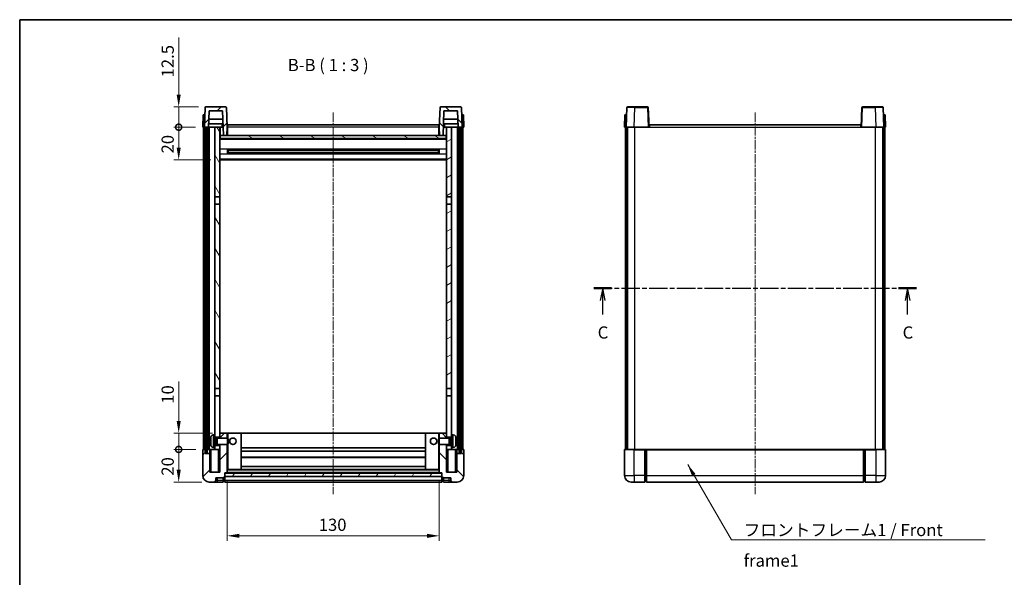
# Model space of a CAD drawing. Units: millimetres. Extents: x 1 to 6718, y 9 to 852.
# Drawn here: x 1184 to 1788, y 510 to 852 of the extents above; entities that cross this region are included whole.
import ezdxf

# ---------------------------------------------------------------- set-up
doc = ezdxf.new("R2010")
doc.units = ezdxf.units.MM
doc.linetypes.add('CHAIN', pattern=[0.3543, 0.2362, -0.0295, 0.0591, -0.0295])
for name, color, linetype, lineweight in [('Border (ISO)', 7, 'Continuous', 35), ('Centerline (ISO)', 131, 'Continuous', 18), ('Dimension (ISO)', 7, 'Continuous', 18), ('Dimension (ISO) @ 1', 7, 'Continuous', 18), ('Hatch (ISO)', 1, 'Continuous', 18), ('Section Line (ISO)', 7, 'CHAIN', 25), ('Symbol (ISO)', 7, 'Continuous', 18), ('Symbol (ISO) @ 1', 7, 'Continuous', 18), ('Visible (ISO)', 7, 'Continuous', 35), ('Visible Narrow (ISO)', 7, 'Continuous', 25)]:
    doc.layers.add(name, color=color, linetype=linetype, lineweight=lineweight)
doc.styles.add('Note Text (TK)', font='MS PGothic.ttf')
doc.dimstyles.new('Default - Method 1b (TK)', dxfattribs={"dimscale": 3, "dimtxt": 2.5, "dimasz": 2.5, "dimexe": 1, "dimexo": 1.5, "dimgap": 1, "dimtad": 1, "dimtoh": 1, "dimrnd": 1e-08, "dimdsep": 46, "dimtxsty": 'Note Text (TK)', "dimcen": 0.09, "dimdle": 5, "dimclrd": 100, "dimclre": 100, "dimclrt": 7, "dimadec": 1, "dimazin": 1, "dimtfac": 1, "dimtmove": 0, "dimatfit": 3, "dimfxl": 1, "dimtolj": 1, "dimlwd": -1, "dimlwe": -1, "dimarcsym": 0})
doc.dimstyles.new('Default - Method 1b (TK)$7', dxfattribs={"dimscale": 3, "dimtxt": 2.5, "dimasz": 2.5, "dimexe": 1, "dimexo": 1.5, "dimgap": 1, "dimtad": 1, "dimtoh": 1, "dimrnd": 1e-08, "dimdsep": 46, "dimtxsty": 'Note Text (TK)', "dimcen": 0.09, "dimdle": 5, "dimclrd": 100, "dimclre": 100, "dimclrt": 7, "dimadec": 1, "dimazin": 1, "dimtfac": 1, "dimtmove": 0, "dimatfit": 3, "dimfxl": 1, "dimtolj": 1, "dimlwd": -1, "dimlwe": -1, "dimarcsym": 0})
pattern_1 = [(45, (1140.754, -14.885), (-6.73519, 6.73519), [])]
pattern_2 = [(135.0002, (1140.754, -14.885), (-6.73517, -6.73522), [])]
pattern_3 = [(60, (1140.754, -14.885), (-8.24889, 4.7625), [])]

# ---------------------------------------------------------------- blocks, each defined once
blk = doc.blocks.new('図面枠 tk図枠')
at = {"layer": 'Border (ISO)'}
for q in [(405.5, 289), (14.5, 8)]:
    blk.add_line((14.5, 289), q, dxfattribs=at)
blk = doc.blocks.new('2dTransSection2')
at = {"layer": 'Section Line (ISO)', "linetype": 'CHAIN', "ltscale": 15.985632}
blk.add_line((131.78, 234.12), (197.74, 234.12), dxfattribs=at)
at = {"layer": 'Section Line (ISO)', "linetype": 'Continuous', "lineweight": 50}
for p, q in [((131.78, 234.12), (135.44, 234.12)), ((194.08, 234.12), (197.74, 234.12))]:
    blk.add_line(p, q, dxfattribs=at)
at = {"layer": 'Section Line (ISO)', "linetype": 'Continuous'}
for p, q in [((133.61, 234.12), (133.11, 231.62)), ((133.61, 231.62), (133.61, 234.12)), ((134.11, 231.62), (133.61, 234.12)), ((195.91, 234.12), (195.41, 231.62)), ((195.91, 231.62), (195.91, 234.12)), ((196.41, 231.62), (195.91, 234.12)), ((133.61, 228.8), (133.61, 231.62)), ((195.91, 228.8), (195.91, 231.62))]:
    blk.add_line(p, q, dxfattribs=at)
at = {"layer": 'Section Line (ISO)', "char_height": 2.5, "attachment_point": 7, "style": 'Note Text (TK)'}
for insert in [(132.59, 223.06), (194.89, 223.06)]:
    blk.add_mtext('C', dxfattribs=dict(at, insert=insert))
blk = doc.blocks.new('*D94')
at = {"layer": 'Defpoints', "color": 0}
for p in [(1311.46, 574.43), (1441.46, 574.43), (1441.46, 535.78)]:
    blk.add_point(p, dxfattribs=at)
at = {"layer": 'Dimension (ISO)', "color": 100}
for p, q in [((1311.46, 569.93), (1311.46, 532.78)), ((1441.46, 569.93), (1441.46, 532.78)), ((1318.96, 535.78), (1433.96, 535.78))]:
    blk.add_line(p, q, dxfattribs=at)
for points in [[(1318.96, 537.03), (1318.96, 534.53), (1311.46, 535.78)], [(1433.96, 537.03), (1433.96, 534.53), (1441.46, 535.78)]]:
    blk.add_solid(points, dxfattribs=at)
at = {"layer": 'Dimension (ISO)', "color": 7, "insert": (1367.53, 542.53), "char_height": 7.5, "attachment_point": 4, "style": 'Note Text (TK)'}
blk.add_mtext('\\A1;130', dxfattribs=at)
blk = doc.blocks.new('_DotSmall')
at = {"color": 0, "linetype": 'ByBlock', "const_width": 0.5}
blk.add_lwpolyline([(-0.0625, 0, 1), (0.0625, 0, 1)], format="xyb", close=True, dxfattribs=at)
blk = doc.blocks.new('*D98')
at = {"layer": 'Defpoints', "color": 0}
for p in [(1281.71, 588.73), (1296.71, 588.73), (1300.46, 568.73)]:
    blk.add_point(p, dxfattribs=at)
at = {"layer": 'Dimension (ISO)', "color": 100}
for p, q in [((1292.21, 588.73), (1278.71, 588.73)), ((1281.71, 576.23), (1281.71, 588.73)), ((1295.96, 568.73), (1278.71, 568.73))]:
    blk.add_line(p, q, dxfattribs=at)
blk.add_solid([(1280.46, 576.23), (1282.96, 576.23), (1281.71, 568.73)], dxfattribs=at)
at = {"layer": 'Dimension (ISO)', "color": 100, "xscale": 7.5, "yscale": 7.5, "zscale": 7.5, "rotation": 90}
blk.add_blockref('_DotSmall', (1281.71, 588.73), dxfattribs=at)
at = {"layer": 'Dimension (ISO)', "color": 7, "insert": (1274.96, 572.63), "char_height": 7.5, "attachment_point": 4, "rotation": 90, "style": 'Note Text (TK)'}
blk.add_mtext('\\A1;20', dxfattribs=at)
blk = doc.blocks.new('*D99')
at = {"layer": 'Defpoints', "color": 0}
for p in [(1281.71, 598.73), (1306.96, 598.73), (1296.71, 588.73)]:
    blk.add_point(p, dxfattribs=at)
at = {"layer": 'Dimension (ISO)', "color": 100}
for p, q in [((1281.71, 606.23), (1281.71, 630.44)), ((1302.46, 598.73), (1278.71, 598.73)), ((1281.71, 588.73), (1281.71, 598.73)), ((1292.21, 588.73), (1278.71, 588.73)), ((1281.71, 588.73), (1281.71, 581.23))]:
    blk.add_line(p, q, dxfattribs=at)
blk.add_solid([(1280.46, 606.23), (1282.96, 606.23), (1281.71, 598.73)], dxfattribs=at)
at = {"layer": 'Dimension (ISO)', "color": 100, "xscale": 7.5, "yscale": 7.5, "zscale": 7.5, "rotation": 90}
blk.add_blockref('_DotSmall', (1281.71, 588.73), dxfattribs=at)
at = {"layer": 'Dimension (ISO)', "color": 7, "insert": (1274.96, 616.73), "char_height": 7.5, "attachment_point": 4, "rotation": 90, "style": 'Note Text (TK)'}
blk.add_mtext('\\A1;10', dxfattribs=at)
blk = doc.blocks.new('*D100')
at = {"layer": 'Defpoints', "color": 0}
for p in [(1281.71, 786.23), (1296.46, 786.23), (1305.96, 766.23)]:
    blk.add_point(p, dxfattribs=at)
at = {"layer": 'Dimension (ISO)', "color": 100}
for p, q in [((1291.96, 786.23), (1278.71, 786.23)), ((1281.71, 773.73), (1281.71, 786.23)), ((1301.46, 766.23), (1278.71, 766.23))]:
    blk.add_line(p, q, dxfattribs=at)
blk.add_solid([(1280.46, 773.73), (1282.96, 773.73), (1281.71, 766.23)], dxfattribs=at)
at = {"layer": 'Dimension (ISO)', "color": 100, "xscale": 7.5, "yscale": 7.5, "zscale": 7.5, "rotation": 90}
blk.add_blockref('_DotSmall', (1281.71, 786.23), dxfattribs=at)
at = {"layer": 'Dimension (ISO)', "color": 7, "insert": (1274.96, 770.13), "char_height": 7.5, "attachment_point": 4, "rotation": 90, "style": 'Note Text (TK)'}
blk.add_mtext('\\A1;20', dxfattribs=at)
blk = doc.blocks.new('*D101')
at = {"layer": 'Defpoints', "color": 0}
for p in [(1281.71, 798.73), (1298.38, 798.73), (1296.46, 786.23)]:
    blk.add_point(p, dxfattribs=at)
at = {"layer": 'Dimension (ISO)', "color": 100}
for p, q in [((1281.71, 806.23), (1281.71, 841.16)), ((1293.88, 798.73), (1278.71, 798.73)), ((1281.71, 786.23), (1281.71, 798.73)), ((1291.96, 786.23), (1278.71, 786.23)), ((1281.71, 786.23), (1281.71, 778.73))]:
    blk.add_line(p, q, dxfattribs=at)
blk.add_solid([(1280.46, 806.23), (1282.96, 806.23), (1281.71, 798.73)], dxfattribs=at)
at = {"layer": 'Dimension (ISO)', "color": 100, "xscale": 7.5, "yscale": 7.5, "zscale": 7.5, "rotation": 90}
blk.add_blockref('_DotSmall', (1281.71, 786.23), dxfattribs=at)
at = {"layer": 'Dimension (ISO)', "color": 7, "insert": (1274.96, 816.73), "char_height": 7.5, "attachment_point": 4, "rotation": 90, "style": 'Note Text (TK)'}
blk.add_mtext('\\A1;12.5', dxfattribs=at)

msp = doc.modelspace()

# ---------------------------------------------------------------- hatches: boundary and pattern name
at = {"layer": 'Hatch (ISO)'}
h = msp.add_hatch(dxfattribs=at)
h.set_pattern_fill('ANSI31', color=256, scale=76.2, style=0)
h.set_pattern_definition(pattern_1)
edge = h.paths.add_edge_path()
edge.add_line((1297.4619, 786.23), (1298.2119, 786.23))
edge.add_line((1298.2119, 786.23), (1299.2119, 786.23))
edge.add_line((1299.2119, 786.23), (1299.9634, 786.23))
edge.add_line((1299.9634, 786.23), (1300.3126, 796.23))
edge.add_line((1300.3126, 796.23), (1308.6111, 796.23))
edge.add_line((1308.6111, 796.23), (1309.1349, 781.23))
edge.add_line((1309.1349, 781.23), (1311.2873, 781.23))
edge.add_line((1311.2873, 781.23), (1311.4619, 786.23))
edge.add_line((1311.4619, 786.23), (1311.0422, 798.2475))
edge.add_ellipse((1310.5425, 798.23), major_axis=(0.4997, 0.0174), ratio=1, start_angle=0, end_angle=88)
edge.add_line((1310.5425, 798.73), (1298.3812, 798.73))
edge.add_ellipse((1298.3812, 798.23), major_axis=(0, 0.5), ratio=1, start_angle=0, end_angle=88)
edge.add_line((1297.8815, 798.2475), (1297.4619, 786.23))
h = msp.add_hatch(dxfattribs=at)
h.set_pattern_fill('ANSI31', color=256, scale=76.2, angle=90.0002105, style=0)
h.set_pattern_definition(pattern_2)
edge = h.paths.add_edge_path()
edge.add_line((1452.9603, 786.23), (1453.7119, 786.23))
edge.add_line((1453.7119, 786.23), (1454.7119, 786.23))
edge.add_line((1454.7119, 786.23), (1455.4619, 786.23))
edge.add_line((1455.4619, 786.23), (1455.0422, 798.2475))
edge.add_ellipse((1454.5425, 798.23), major_axis=(0.4997, 0.0174), ratio=1, start_angle=0, end_angle=88)
edge.add_line((1454.5425, 798.73), (1442.3812, 798.73))
edge.add_ellipse((1442.3812, 798.23), major_axis=(0, 0.5), ratio=1, start_angle=0, end_angle=88)
edge.add_line((1441.8815, 798.2475), (1441.4619, 786.23))
edge.add_line((1441.4619, 786.23), (1441.6365, 781.23))
edge.add_line((1441.6365, 781.23), (1443.7888, 781.23))
edge.add_line((1443.7888, 781.23), (1444.3126, 796.23))
edge.add_line((1444.3126, 796.23), (1452.6111, 796.23))
edge.add_line((1452.6111, 796.23), (1452.9603, 786.23))
h = msp.add_hatch(dxfattribs=at)
h.set_pattern_fill('ANSI31', color=256, scale=76.2, angle=14.9999778, style=0)
h.set_pattern_definition(pattern_3)
h.paths.add_polyline_path([(1453.7119, 786.23), (1453.7119, 586.73), (1454.7119, 586.73), (1454.7119, 786.23)])
h.paths.add_polyline_path([(1298.2119, 786.23), (1298.2119, 586.73), (1299.2119, 586.73), (1299.2119, 786.23)])
h = msp.add_hatch(dxfattribs=at)
h.set_pattern_fill('ANSI31', color=256, scale=76.2, angle=75.0001754, style=0)
h.set_pattern_definition([(120.0002, (1140.754, -14.885), (-8.24888, -4.76253), [])])
h.paths.add_polyline_path([(1303.9619, 743.48), (1306.9619, 743.48), (1306.9619, 786.23), (1303.9619, 786.23)])
h.paths.add_polyline_path([(1303.9619, 625.98), (1306.9619, 625.98), (1306.9619, 738.98), (1303.9619, 738.98)])
h = msp.add_hatch(dxfattribs=at)
h.set_pattern_fill('ANSI31', color=256, scale=76.2, angle=-14.9999778, style=0)
h.set_pattern_definition([(30, (1140.754, -14.885), (-4.7625, 8.24889), [])])
h.paths.add_polyline_path([(1445.9619, 743.48), (1448.9619, 743.48), (1448.9619, 786.23), (1445.9619, 786.23)])
h.paths.add_polyline_path([(1445.9619, 625.98), (1448.9619, 625.98), (1448.9619, 738.98), (1445.9619, 738.98)])
h = msp.add_hatch(dxfattribs=at)
h.set_pattern_fill('ANSI31', color=256, scale=76.2, angle=105.0002455, style=0)
h.set_pattern_definition([(150.0002, (1140.754, -14.885), (-4.76246, -8.24891), [])])
h.paths.add_polyline_path([(1307.2119, 781.23), (1307.2119, 779.23), (1445.7119, 779.23), (1445.7119, 781.23), (1443.7888, 781.23), (1441.6365, 781.23), (1311.2873, 781.23), (1309.1349, 781.23)])
h = msp.add_hatch(dxfattribs=at)
h.set_pattern_fill('ANSI31', color=256, scale=76.2, style=0)
h.set_pattern_definition(pattern_1)
edge = h.paths.add_edge_path()
edge.add_line((1306.9619, 591.73), (1306.9619, 591.23))
edge.add_line((1306.9619, 591.23), (1306.9619, 588.73))
edge.add_line((1306.9619, 588.73), (1306.9619, 574.73))
edge.add_line((1306.9619, 574.73), (1300.7119, 574.73))
edge.add_line((1300.7119, 574.73), (1300.7119, 586.23))
edge.add_line((1300.7119, 586.23), (1297.9619, 586.23))
edge.add_line((1297.9619, 586.23), (1297.9619, 588.73))
edge.add_line((1297.9619, 588.73), (1296.7119, 588.73))
edge.add_ellipse((1296.7119, 588.48), major_axis=(0, 0.25), ratio=1, start_angle=0, end_angle=90)
edge.add_line((1296.4619, 588.48), (1296.4619, 572.73))
edge.add_ellipse((1300.4619, 572.73), major_axis=(-4, 0), ratio=1, start_angle=0, end_angle=90)
edge.add_line((1300.4619, 568.73), (1303.4619, 568.73))
edge.add_ellipse((1303.4619, 569.73), major_axis=(0, -1), ratio=1, start_angle=0, end_angle=90)
edge.add_line((1304.4619, 569.73), (1304.4619, 571.23))
edge.add_line((1304.4619, 571.23), (1308.9619, 571.23))
edge.add_line((1308.9619, 571.23), (1308.9619, 571.53))
edge.add_line((1308.9619, 571.53), (1309.7119, 571.53))
edge.add_ellipse((1309.7119, 571.78), major_axis=(0, -0.25), ratio=1, start_angle=0, end_angle=90)
edge.add_line((1309.9619, 571.78), (1309.9619, 572.23))
edge.add_line((1309.9619, 572.23), (1309.9619, 574.23))
edge.add_line((1309.9619, 574.23), (1309.9619, 574.33))
edge.add_line((1309.9619, 574.33), (1311.3619, 574.33))
edge.add_ellipse((1311.3619, 574.43), major_axis=(0, -0.1), ratio=1, start_angle=0, end_angle=90)
edge.add_line((1311.4619, 574.43), (1311.4619, 591.73))
edge.add_line((1311.4619, 591.73), (1306.9619, 591.73))
h.paths.add_polyline_path([(1311.4619, 595.73), (1311.4619, 598.73), (1306.9619, 598.73), (1306.9619, 596.23), (1306.9619, 595.73)])
h = msp.add_hatch(dxfattribs=at)
h.set_pattern_fill('ANSI31', color=256, scale=76.2, angle=90.0002105, style=0)
h.set_pattern_definition(pattern_2)
edge = h.paths.add_edge_path()
edge.add_line((1441.4619, 591.73), (1441.4619, 574.43))
edge.add_ellipse((1441.5619, 574.43), major_axis=(-0.1, 0), ratio=1, start_angle=0, end_angle=90)
edge.add_line((1441.5619, 574.33), (1442.9619, 574.33))
edge.add_line((1442.9619, 574.33), (1442.9619, 574.23))
edge.add_line((1442.9619, 574.23), (1442.9619, 572.23))
edge.add_line((1442.9619, 572.23), (1442.9619, 571.78))
edge.add_ellipse((1443.2119, 571.78), major_axis=(-0.25, 0), ratio=1, start_angle=0, end_angle=90)
edge.add_line((1443.2119, 571.53), (1443.9619, 571.53))
edge.add_line((1443.9619, 571.53), (1443.9619, 571.23))
edge.add_line((1443.9619, 571.23), (1448.4619, 571.23))
edge.add_line((1448.4619, 571.23), (1448.4619, 569.73))
edge.add_ellipse((1449.4619, 569.73), major_axis=(-1, 0), ratio=1, start_angle=0, end_angle=90)
edge.add_line((1449.4619, 568.73), (1452.4619, 568.73))
edge.add_ellipse((1452.4619, 572.73), major_axis=(0, -4), ratio=1, start_angle=0, end_angle=90)
edge.add_line((1456.4619, 572.73), (1456.4619, 588.48))
edge.add_ellipse((1456.2119, 588.48), major_axis=(0.25, 0), ratio=1, start_angle=0, end_angle=90)
edge.add_line((1456.2119, 588.73), (1454.9619, 588.73))
edge.add_line((1454.9619, 588.73), (1454.9619, 586.23))
edge.add_line((1454.9619, 586.23), (1452.2119, 586.23))
edge.add_line((1452.2119, 586.23), (1452.2119, 574.73))
edge.add_line((1452.2119, 574.73), (1445.9619, 574.73))
edge.add_line((1445.9619, 574.73), (1445.9619, 588.73))
edge.add_line((1445.9619, 588.73), (1445.9619, 591.23))
edge.add_line((1445.9619, 591.23), (1445.9619, 591.73))
edge.add_line((1445.9619, 591.73), (1441.4619, 591.73))
h.paths.add_polyline_path([(1445.9619, 595.73), (1445.9619, 596.23), (1445.9619, 598.73), (1441.4619, 598.73), (1441.4619, 595.73)])
h = msp.add_hatch(dxfattribs=at)
h.set_pattern_fill('ANSI31', color=256, scale=76.2, angle=14.9999778, style=0)
h.set_pattern_definition(pattern_3)
h.paths.add_polyline_path([(1309.9619, 574.23), (1309.9619, 572.23), (1442.9619, 572.23), (1442.9619, 574.23)])

# ---------------------------------------------------------------- linework, layer by layer
at = {"layer": 'Centerline (ISO)', "linetype": 'CHAIN', "ltscale": 23.990969}
for p, q in [((1376.4619, 795.23), (1376.4619, 561.23)), ((1634.9809, 795.23), (1634.9809, 561.23))]:
    msp.add_line(p, q, dxfattribs=at)
at = {"layer": 'Visible (ISO)'}
for p, q in [((1297.8815, 798.2475), (1297.4619, 786.23)), ((1310.5425, 798.73), (1298.3812, 798.73)), ((1311.4619, 786.23), (1311.0422, 798.2475)), ((1441.8815, 798.2475), (1441.4619, 786.23)), ((1454.5425, 798.73), (1442.3812, 798.73)), ((1455.4619, 786.23), (1455.0422, 798.2475)), ((1556.4006, 798.2475), (1555.9809, 786.23)), ((1556.9003, 798.73), (1561.3975, 798.73)), ((1569.0616, 798.73), (1561.3975, 798.73)), ((1569.9809, 786.23), (1569.5613, 798.2475)), ((1700.4006, 798.2475), (1699.9809, 786.23)), ((1708.5643, 798.73), (1700.9003, 798.73)), ((1708.5643, 798.73), (1713.0616, 798.73)), ((1713.9809, 786.23), (1713.5613, 798.2475)), ((1296.7238, 793.73), (1296.4619, 786.23)), ((1296.7238, 793.73), (1297.7232, 793.73)), ((1297.7238, 793.73), (1297.7232, 793.73)), ((1299.9634, 786.23), (1300.3126, 796.23)), ((1308.7857, 791.23), (1300.138, 791.23)), ((1300.3126, 796.23), (1308.6111, 796.23)), ((1308.6111, 796.23), (1309.1349, 781.23)), ((1443.7888, 781.23), (1444.3126, 796.23)), ((1452.7857, 791.23), (1444.138, 791.23)), ((1444.3126, 796.23), (1452.6111, 796.23)), ((1452.6111, 796.23), (1452.9603, 786.23)), ((1455.2006, 793.73), (1455.2, 793.73)), ((1455.2006, 793.73), (1456.2, 793.73)), ((1456.4619, 786.23), (1456.2, 793.73)), ((1555.2428, 793.73), (1554.9809, 786.23)), ((1555.2428, 793.73), (1556.2422, 793.73)), ((1556.2428, 793.73), (1556.2422, 793.73)), ((1713.7196, 793.73), (1713.719, 793.73)), ((1713.7196, 793.73), (1714.719, 793.73)), ((1714.9809, 786.23), (1714.719, 793.73)), ((1297.4612, 786.23), (1296.4619, 786.23)), ((1296.9619, 588.73), (1296.9619, 786.23)), ((1297.4619, 786.23), (1297.4612, 786.23)), ((1297.4619, 786.23), (1299.9634, 786.23)), ((1297.9619, 588.73), (1297.9619, 786.23)), ((1298.2119, 786.23), (1298.2119, 586.73)), ((1299.2119, 786.23), (1298.2119, 786.23)), ((1299.2119, 586.73), (1299.2119, 786.23)), ((1299.3119, 588.73), (1299.3119, 786.23)), ((1300.3119, 786.23), (1299.9634, 786.23)), ((1308.8905, 788.23), (1300.0332, 788.23)), ((1303.9619, 786.23), (1300.3119, 786.23)), ((1300.3119, 588.73), (1300.3119, 786.23)), ((1306.9619, 786.23), (1303.9619, 786.23)), ((1303.9619, 786.23), (1303.9619, 743.48)), ((1306.9619, 743.48), (1306.9619, 786.23)), ((1306.9619, 786.23), (1308.1578, 786.23)), ((1307.1264, 781.7213), (1307.0477, 786.23)), ((1308.1578, 786.23), (1308.5341, 786.23)), ((1308.5341, 786.23), (1308.9603, 786.23)), ((1311.2873, 781.23), (1311.4619, 786.23)), ((1311.7119, 786.23), (1311.4619, 786.23)), ((1311.7119, 787.73), (1441.2119, 787.73)), ((1311.7119, 786.23), (1311.7119, 787.73)), ((1311.7119, 786.23), (1311.7119, 781.23)), ((1441.2119, 787.73), (1441.2119, 786.23)), ((1441.4619, 786.23), (1441.2119, 786.23)), ((1441.2119, 781.23), (1441.2119, 786.23)), ((1441.4619, 786.23), (1441.6365, 781.23)), ((1443.9634, 786.23), (1444.3896, 786.23)), ((1452.8905, 788.23), (1444.0332, 788.23)), ((1444.3896, 786.23), (1444.7659, 786.23)), ((1444.7659, 786.23), (1445.9619, 786.23)), ((1445.7974, 781.7213), (1445.8761, 786.23)), ((1448.9619, 786.23), (1445.9619, 786.23)), ((1445.9619, 786.23), (1445.9619, 743.48)), ((1448.9619, 743.48), (1448.9619, 786.23)), ((1452.6119, 786.23), (1448.9619, 786.23)), ((1452.9603, 786.23), (1452.6119, 786.23)), ((1452.6119, 588.73), (1452.6119, 786.23)), ((1452.9603, 786.23), (1455.4619, 786.23)), ((1453.6119, 588.73), (1453.6119, 786.23)), ((1453.7119, 786.23), (1453.7119, 586.73)), ((1454.7119, 786.23), (1453.7119, 786.23)), ((1454.7119, 586.73), (1454.7119, 786.23)), ((1454.9619, 588.73), (1454.9619, 786.23)), ((1455.4625, 786.23), (1455.4619, 786.23)), ((1456.4619, 786.23), (1455.4625, 786.23)), ((1455.9619, 588.73), (1455.9619, 786.23)), ((1555.9803, 786.23), (1554.9809, 786.23)), ((1555.4809, 588.73), (1555.4809, 786.23)), ((1555.9809, 786.23), (1555.9803, 786.23)), ((1560.9779, 786.23), (1555.9809, 786.23)), ((1556.4809, 588.73), (1556.4809, 786.23)), ((1556.7309, 588.73), (1556.7309, 786.23)), ((1569.4812, 786.23), (1560.9779, 786.23)), ((1569.9809, 786.23), (1569.4812, 786.23)), ((1569.9809, 786.23), (1570.2309, 786.23)), ((1570.2309, 787.73), (1699.7309, 787.73)), ((1570.2309, 786.23), (1570.2309, 787.73)), ((1699.7309, 787.73), (1699.7309, 786.23)), ((1699.7309, 786.23), (1699.9809, 786.23)), ((1700.4806, 786.23), (1699.9809, 786.23)), ((1708.984, 786.23), (1700.4806, 786.23)), ((1713.9809, 786.23), (1708.984, 786.23)), ((1713.2309, 588.73), (1713.2309, 786.23)), ((1713.4809, 588.73), (1713.4809, 786.23)), ((1713.9815, 786.23), (1713.9809, 786.23)), ((1714.9809, 786.23), (1713.9815, 786.23)), ((1714.4809, 588.73), (1714.4809, 786.23)), ((1307.3263, 781.33), (1306.9619, 781.33)), ((1445.9619, 779.13), (1306.9619, 779.13)), ((1307.2119, 781.23), (1307.2119, 779.23)), ((1445.7119, 781.23), (1307.2119, 781.23)), ((1307.2119, 779.23), (1445.7119, 779.23)), ((1309.1349, 781.23), (1311.2873, 781.23)), ((1311.7119, 781.33), (1311.2907, 781.33)), ((1441.633, 781.33), (1441.2119, 781.33)), ((1441.6365, 781.23), (1443.7888, 781.23)), ((1445.9619, 781.33), (1445.5974, 781.33)), ((1445.7119, 779.23), (1445.7119, 781.23)), ((1311.5323, 770.0526), (1311.5323, 772.4075)), ((1441.1174, 772.3057), (1311.8063, 772.3057)), ((1441.1174, 770.1544), (1311.8063, 770.1544)), ((1311.9619, 772.3057), (1311.9619, 770.1544)), ((1317.7619, 772.0375), (1311.9619, 772.0375)), ((1440.9619, 771.978), (1311.9619, 771.978)), ((1440.9619, 770.4821), (1311.9619, 770.4821)), ((1311.9619, 770.4226), (1317.7619, 770.4226)), ((1317.7619, 772.3057), (1317.7619, 772.1126)), ((1317.7619, 772.0375), (1317.7619, 772.1126)), ((1317.7619, 770.3475), (1317.7619, 770.4226)), ((1317.7619, 770.3475), (1317.7619, 770.1544)), ((1435.1619, 772.1126), (1435.1619, 772.3057)), ((1435.1619, 772.1126), (1435.1619, 772.0375)), ((1440.9619, 772.0375), (1435.1619, 772.0375)), ((1435.1619, 770.4226), (1440.9619, 770.4226)), ((1435.1619, 770.4226), (1435.1619, 770.3475)), ((1435.1619, 770.1544), (1435.1619, 770.3475)), ((1440.9619, 770.1544), (1440.9619, 772.3057)), ((1441.3914, 772.4075), (1441.3914, 770.0526)), ((1445.9619, 766.23), (1306.9619, 766.23)), ((1303.9619, 743.48), (1306.9619, 743.48)), ((1303.9619, 738.98), (1303.9619, 743.48)), ((1306.9619, 743.48), (1306.9619, 738.98)), ((1445.9619, 743.48), (1448.9619, 743.48)), ((1445.9619, 738.98), (1445.9619, 743.48)), ((1448.9619, 743.48), (1448.9619, 738.98)), ((1306.9619, 738.98), (1303.9619, 738.98)), ((1303.9619, 738.98), (1303.9619, 625.98)), ((1306.9619, 625.98), (1306.9619, 738.98)), ((1448.9619, 738.98), (1445.9619, 738.98)), ((1445.9619, 738.98), (1445.9619, 625.98)), ((1448.9619, 625.98), (1448.9619, 738.98)), ((1303.9619, 625.98), (1306.9619, 625.98)), ((1303.9619, 621.48), (1303.9619, 625.98)), ((1306.9619, 625.98), (1306.9619, 621.48)), ((1445.9619, 625.98), (1448.9619, 625.98)), ((1445.9619, 621.48), (1445.9619, 625.98)), ((1448.9619, 625.98), (1448.9619, 621.48)), ((1306.9619, 621.48), (1303.9619, 621.48)), ((1303.9619, 621.48), (1303.9619, 597.73)), ((1306.9619, 596.23), (1306.9619, 621.48)), ((1448.9619, 621.48), (1445.9619, 621.48)), ((1445.9619, 621.48), (1445.9619, 596.23)), ((1448.9619, 597.73), (1448.9619, 621.48)), ((1302.9029, 597.6374), (1303.9619, 597.73)), ((1303.9619, 589.73), (1303.9619, 597.73)), ((1311.4619, 598.73), (1306.9619, 598.73)), ((1306.9619, 598.73), (1306.9619, 595.73)), ((1311.4619, 595.73), (1311.4619, 598.73)), ((1311.9619, 598.73), (1311.4619, 598.73)), ((1311.9619, 598.73), (1319.9619, 598.73)), ((1432.9619, 598.73), (1319.9619, 598.73)), ((1319.9619, 576.33), (1319.9619, 598.73)), ((1440.9619, 598.73), (1432.9619, 598.73)), ((1432.9619, 598.73), (1432.9619, 576.33)), ((1441.4619, 598.73), (1440.9619, 598.73)), ((1445.9619, 598.73), (1441.4619, 598.73)), ((1441.4619, 598.73), (1441.4619, 595.73)), ((1445.9619, 595.73), (1445.9619, 598.73)), ((1448.9619, 597.73), (1448.9619, 589.73)), ((1450.0208, 597.6374), (1448.9619, 597.73)), ((1301.2479, 594.0124), (1301.2479, 593.4477)), ((1303.9619, 596.23), (1306.9619, 596.23)), ((1303.9619, 595.5153), (1304.9324, 595.5153)), ((1303.9619, 591.9448), (1304.9324, 591.9448)), ((1304.9324, 595.5153), (1305.3619, 595.73)), ((1304.9324, 591.9448), (1304.9324, 595.5153)), ((1304.9324, 591.9448), (1305.3619, 591.73)), ((1305.3619, 591.73), (1305.3619, 595.73)), ((1305.3619, 595.73), (1311.5323, 595.73)), ((1305.3619, 591.73), (1311.5323, 591.73)), ((1306.9619, 591.73), (1306.9619, 574.73)), ((1311.4619, 574.43), (1311.4619, 591.73)), ((1311.5323, 591.73), (1311.5323, 595.73)), ((1311.9619, 595.3006), (1311.5323, 595.73)), ((1311.9619, 592.1595), (1311.5323, 591.73)), ((1311.9619, 595.3006), (1311.9619, 592.1595)), ((1440.9619, 595.3006), (1441.3914, 595.73)), ((1440.9619, 592.1595), (1440.9619, 595.3006)), ((1440.9619, 592.1595), (1441.3914, 591.73)), ((1441.3914, 595.73), (1441.3914, 591.73)), ((1447.5619, 595.73), (1441.3914, 595.73)), ((1447.5619, 591.73), (1441.3914, 591.73)), ((1441.4619, 591.73), (1441.4619, 574.43)), ((1445.9619, 596.23), (1448.9619, 596.23)), ((1445.9619, 574.73), (1445.9619, 591.73)), ((1447.5619, 595.73), (1447.5619, 591.73)), ((1447.9913, 595.5153), (1447.5619, 595.73)), ((1447.9913, 591.9448), (1447.5619, 591.73)), ((1447.9913, 595.5153), (1447.9913, 591.9448)), ((1448.9619, 595.5153), (1447.9913, 595.5153)), ((1448.9619, 591.9448), (1447.9913, 591.9448)), ((1451.6759, 593.4477), (1451.6759, 594.0124)), ((1296.4619, 588.48), (1296.4619, 572.73)), ((1297.9619, 588.73), (1296.7119, 588.73)), ((1297.9619, 586.23), (1297.9619, 588.73)), ((1297.9619, 588.73), (1298.2119, 588.73)), ((1300.7119, 586.23), (1297.9619, 586.23)), ((1298.2119, 586.73), (1299.2119, 586.73)), ((1299.2119, 588.73), (1299.3119, 588.73)), ((1299.3119, 588.73), (1300.3119, 588.73)), ((1300.3119, 588.73), (1303.9619, 588.73)), ((1300.7119, 588.73), (1300.7119, 586.23)), ((1300.7119, 574.73), (1300.7119, 586.23)), ((1302.9029, 589.8227), (1303.9619, 589.73)), ((1306.9619, 591.23), (1303.9619, 591.23)), ((1303.9619, 589.73), (1303.9619, 588.73)), ((1303.9619, 588.73), (1306.9619, 588.73)), ((1306.9619, 588.73), (1306.9619, 591.23)), ((1432.9619, 589.73), (1319.9619, 589.73)), ((1432.9619, 587.73), (1319.9619, 587.73)), ((1448.9619, 591.23), (1445.9619, 591.23)), ((1445.9619, 591.23), (1445.9619, 588.73)), ((1445.9619, 588.73), (1448.9619, 588.73)), ((1450.0208, 589.8227), (1448.9619, 589.73)), ((1448.9619, 588.73), (1448.9619, 589.73)), ((1448.9619, 588.73), (1452.6119, 588.73)), ((1452.2119, 586.23), (1452.2119, 588.73)), ((1454.9619, 586.23), (1452.2119, 586.23)), ((1452.2119, 586.23), (1452.2119, 574.73)), ((1452.6119, 588.73), (1453.6119, 588.73)), ((1453.6119, 588.73), (1453.7119, 588.73)), ((1453.7119, 586.73), (1454.7119, 586.73)), ((1454.7119, 588.73), (1454.9619, 588.73)), ((1456.2119, 588.73), (1454.9619, 588.73)), ((1454.9619, 588.73), (1454.9619, 586.23)), ((1456.4619, 572.73), (1456.4619, 588.48)), ((1554.9809, 588.48), (1554.9809, 572.73)), ((1555.2309, 588.73), (1560.9809, 588.73)), ((1567.4809, 588.73), (1560.9809, 588.73)), ((1567.4809, 588.73), (1567.4809, 588.48)), ((1567.4809, 588.73), (1568.2309, 588.73)), ((1567.4809, 572.73), (1567.4809, 588.48)), ((1568.2309, 588.73), (1568.4809, 588.73)), ((1568.4809, 588.73), (1701.4809, 588.73)), ((1568.4809, 588.43), (1568.4809, 588.73)), ((1568.4809, 588.43), (1568.4809, 572.73)), ((1701.4809, 588.73), (1701.4809, 588.43)), ((1701.4809, 588.73), (1701.7309, 588.73)), ((1701.4809, 572.73), (1701.4809, 588.43)), ((1701.7309, 588.73), (1702.4809, 588.73)), ((1702.4809, 588.48), (1702.4809, 588.73)), ((1708.9809, 588.73), (1702.4809, 588.73)), ((1702.4809, 588.48), (1702.4809, 572.73)), ((1708.9809, 588.73), (1714.7309, 588.73)), ((1714.9809, 572.73), (1714.9809, 588.48)), ((1432.9619, 583.73), (1319.9619, 583.73)), ((1306.9619, 574.73), (1300.7119, 574.73)), ((1309.9619, 571.78), (1309.9619, 574.33)), ((1309.9619, 574.33), (1311.3619, 574.33)), ((1309.9619, 574.23), (1309.9619, 572.23)), ((1442.9619, 574.23), (1309.9619, 574.23)), ((1441.5619, 574.33), (1311.3619, 574.33)), ((1311.4619, 576.33), (1311.9619, 576.33)), ((1311.9619, 576.33), (1319.9619, 576.33)), ((1432.9619, 578.33), (1319.9619, 578.33)), ((1432.9619, 576.33), (1319.9619, 576.33)), ((1440.9619, 576.33), (1432.9619, 576.33)), ((1440.9619, 576.33), (1441.4619, 576.33)), ((1441.5619, 574.33), (1442.9619, 574.33)), ((1442.9619, 574.33), (1442.9619, 571.78)), ((1442.9619, 572.23), (1442.9619, 574.23)), ((1452.2119, 574.73), (1445.9619, 574.73)), ((1300.4619, 568.73), (1303.4619, 568.73)), ((1303.4619, 568.73), (1305.4619, 568.73)), ((1304.4619, 569.73), (1304.4619, 571.23)), ((1304.4619, 571.23), (1308.9619, 571.23)), ((1305.4619, 568.73), (1308.9619, 568.73)), ((1308.9619, 571.23), (1308.9619, 571.53)), ((1308.9619, 571.53), (1309.7119, 571.53)), ((1308.9619, 569.73), (1308.9619, 571.23)), ((1308.9619, 569.73), (1308.9619, 568.73)), ((1309.7119, 569.03), (1308.9619, 569.03)), ((1309.9619, 572.23), (1442.9619, 572.23)), ((1442.9619, 572.13), (1309.9619, 572.13)), ((1309.9619, 571.78), (1309.9619, 569.73)), ((1309.9619, 568.73), (1309.9619, 569.73)), ((1442.9619, 568.73), (1309.9619, 568.73)), ((1442.9619, 569.73), (1442.9619, 571.78)), ((1442.9619, 569.73), (1442.9619, 568.73)), ((1443.2119, 571.53), (1443.9619, 571.53)), ((1443.2119, 569.03), (1443.9619, 569.03)), ((1443.9619, 571.53), (1443.9619, 571.23)), ((1443.9619, 571.23), (1448.4619, 571.23)), ((1443.9619, 571.23), (1443.9619, 569.73)), ((1443.9619, 568.73), (1443.9619, 569.73)), ((1443.9619, 568.73), (1447.4619, 568.73)), ((1447.4619, 568.73), (1449.4619, 568.73)), ((1448.4619, 571.23), (1448.4619, 569.73)), ((1449.4619, 568.73), (1452.4619, 568.73)), ((1560.9809, 568.73), (1558.9809, 568.73)), ((1560.9809, 568.73), (1567.4809, 568.73)), ((1567.4809, 572.73), (1567.4809, 568.73)), ((1568.2309, 569.03), (1567.4809, 569.03)), ((1568.4809, 568.73), (1568.4809, 572.73)), ((1568.4809, 568.73), (1701.4809, 568.73)), ((1701.4809, 572.73), (1701.4809, 568.73)), ((1701.7309, 569.03), (1702.4809, 569.03)), ((1702.4809, 568.73), (1702.4809, 572.73)), ((1702.4809, 568.73), (1708.9809, 568.73)), ((1710.9809, 568.73), (1708.9809, 568.73))]:
    msp.add_line(p, q, dxfattribs=at)
for centre in [(1314.9619, 593.73), (1437.9619, 593.73)]:
    msp.add_circle(centre, 2, dxfattribs=at)
for centre, radius, start, end in [((1298.3812, 798.23), 0.5, 90, 178), ((1310.5425, 798.23), 0.5, 2, 90), ((1442.3812, 798.23), 0.5, 90, 178), ((1454.5425, 798.23), 0.5, 2, 90), ((1556.9003, 798.23), 0.5, 90, 178), ((1569.0616, 798.23), 0.5, 2, 90), ((1700.9003, 798.23), 0.5, 90, 178), ((1713.0616, 798.23), 0.5, 2, 90), ((1307.6263, 781.73), 0.5, 181, 270), ((1445.2974, 781.73), 0.5, 270, 359), ((1303.0424, 596.0435), 1.6, 95, 151.8272659), ((1449.8813, 596.0435), 1.6, 28.1727341, 85), ((1301.3725, 595.9147), 0.1246, 159.9603927, 178.1851726), ((1301.3725, 591.5454), 0.1246, 181.8148274, 200.0396073), ((1307.3619, 593.73), 6.5, 151.8272659, 159.9603927), ((1307.3619, 593.73), 6.5, 200.0396073, 208.1727341), ((1445.5619, 593.73), 6.5, 20.0396073, 28.1727341), ((1445.5619, 593.73), 6.5, 331.8272659, 339.9603927), ((1451.5513, 595.9147), 0.1246, 1.8148248, 20.0396073), ((1451.5513, 591.5454), 0.1246, 339.9603927, 358.1851752), ((1296.7119, 588.48), 0.25, 90, 180), ((1303.0424, 591.4166), 1.6, 208.1727341, 265), ((1449.8813, 591.4166), 1.6, 275, 331.8272659), ((1456.2119, 588.48), 0.25, 0, 90), ((1555.2309, 588.48), 0.25, 90, 180), ((1714.7309, 588.48), 0.25, 0, 90), ((1311.3619, 574.43), 0.1, 270, 0), ((1441.5619, 574.43), 0.1, 180, 270), ((1300.4619, 572.73), 4, 180, 270), ((1303.4619, 569.73), 1, 270, 0), ((1309.7119, 571.78), 0.25, 270, 0), ((1309.7119, 569.28), 0.25, 270, 0), ((1443.2119, 571.78), 0.25, 180, 270), ((1443.2119, 569.28), 0.25, 180, 270), ((1449.4619, 569.73), 1, 180, 270), ((1452.4619, 572.73), 4, 270, 0), ((1558.9809, 572.73), 4, 180, 270), ((1568.2309, 569.28), 0.25, 270, 0), ((1701.7309, 569.28), 0.25, 180, 270), ((1710.9809, 572.73), 4, 270, 0)]:
    msp.add_arc(centre, radius, start, end, dxfattribs=at)
for centre, major_axis, ratio, start_param, end_param in [((1307.3496, 593.7229), (-3.2829, 5.6083), 0.99488747, 0.694859, 0.93384329), ((1307.3496, 593.5904), (-6.4737, 0.5671), 0.05101764, 0.10959827, 0.34858256), ((1307.3496, 593.8697), (-6.4737, -0.5671), 0.05101764, 5.93460274, 6.17358704), ((1307.3496, 593.7372), (3.2829, 5.6083), 0.99488747, 2.20774936, 2.44673366), ((1445.5741, 593.7229), (-3.2829, -5.6083), 0.99488747, 2.20774933, 2.44673363), ((1445.5741, 593.5904), (6.4737, 0.5671), 0.05101764, 5.93460274, 6.17358703), ((1445.5741, 593.8697), (6.4737, -0.5671), 0.05101764, 0.10959828, 0.34858257), ((1445.5741, 593.7372), (3.2829, -5.6083), 0.99488747, 0.69485903, 0.93384332)]:
    msp.add_ellipse(centre, major_axis=major_axis, ratio=ratio, start_param=start_param, end_param=end_param, dxfattribs=at)
for points, knots in [([(1300.9116, 594.118), (1300.9073, 594.1205), (1300.9036, 594.1313), (1300.8989, 594.1696), (1300.898, 594.1971), (1300.8986, 594.2589), (1300.9003, 594.2975), (1300.9055, 594.3695), (1300.9083, 594.4015), (1300.9116, 594.4328)], [0, 0, 0, 0, 0.0125039067, 0.0125039067, 0.0250078135, 0.0250078135, 0.0375277995, 0.0375277995, 0.0466766392, 0.0466766392, 0.0466766392, 0.0466766392]), ([(1300.9116, 593.0273), (1300.9073, 593.0687), (1300.9036, 593.1125), (1300.8989, 593.1922), (1300.898, 593.2281), (1300.8986, 593.284), (1300.9003, 593.3077), (1300.9055, 593.3337), (1300.9083, 593.3402), (1300.9116, 593.3421)], [0, 0, 0, 0, 0.0124997785, 0.0124997785, 0.0249995571, 0.0249995571, 0.0375236714, 0.0375236714, 0.0466766062, 0.0466766062, 0.0466766062, 0.0466766062]), ([(1452.0121, 594.4328), (1452.0165, 594.3914), (1452.0201, 594.3476), (1452.0248, 594.2679), (1452.0257, 594.232), (1452.0251, 594.1761), (1452.0234, 594.1524), (1452.0183, 594.1264), (1452.0154, 594.1199), (1452.0121, 594.118)], [0, 0, 0, 0, 0.0124997785, 0.0124997785, 0.0249995571, 0.0249995571, 0.0375236714, 0.0375236714, 0.0466766062, 0.0466766062, 0.0466766062, 0.0466766062]), ([(1452.0121, 593.3421), (1452.0165, 593.3396), (1452.0202, 593.3288), (1452.0248, 593.2905), (1452.0257, 593.263), (1452.0251, 593.2011), (1452.0234, 593.1626), (1452.0183, 593.0906), (1452.0154, 593.0585), (1452.0121, 593.0273)], [0, 0, 0, 0, 0.0125039067, 0.0125039067, 0.0250078135, 0.0250078135, 0.0375277995, 0.0375277995, 0.0466766392, 0.0466766392, 0.0466766392, 0.0466766392])]:
    msp.add_open_spline(points, degree=3, knots=knots, dxfattribs=at)
at = {"layer": 'Visible Narrow (ISO)'}
for p, q in [((1560.9779, 786.23), (1561.3975, 798.2475)), ((1561.3975, 798.2475), (1561.3975, 798.73)), ((1561.3975, 798.2475), (1569.0616, 798.2475)), ((1569.0616, 798.73), (1569.0616, 798.2475)), ((1569.0616, 798.2475), (1569.4812, 786.23)), ((1700.4806, 786.23), (1700.9003, 798.2475)), ((1700.9003, 798.2475), (1700.9003, 798.73)), ((1700.9003, 798.2475), (1708.5643, 798.2475)), ((1708.5643, 798.2475), (1708.5643, 798.73)), ((1708.5643, 798.2475), (1708.984, 786.23)), ((1297.4612, 786.23), (1297.7232, 793.73)), ((1455.2006, 793.73), (1455.4625, 786.23)), ((1555.9803, 786.23), (1556.2422, 793.73)), ((1713.7196, 793.73), (1713.9815, 786.23)), ((1307.0564, 785.73), (1306.9619, 785.73)), ((1311.7119, 785.73), (1311.4444, 785.73)), ((1441.2119, 786.23), (1311.7119, 786.23)), ((1441.4793, 785.73), (1441.2119, 785.73)), ((1445.9619, 785.73), (1445.8673, 785.73)), ((1561.2309, 588.73), (1561.2309, 786.23)), ((1570.2309, 786.23), (1699.7309, 786.23)), ((1708.7309, 588.73), (1708.7309, 786.23)), ((1307.1262, 781.73), (1306.9619, 781.73)), ((1445.9619, 778.73), (1306.9619, 778.73)), ((1311.7119, 781.73), (1311.3047, 781.73)), ((1441.619, 781.73), (1441.2119, 781.73)), ((1445.9619, 781.73), (1445.7975, 781.73)), ((1445.9619, 772.7057), (1306.9619, 772.7057)), ((1445.9619, 769.7544), (1306.9619, 769.7544)), ((1445.9619, 766.73), (1306.9619, 766.73)), ((1435.1619, 772.1126), (1317.7619, 772.1126)), ((1435.1619, 770.3475), (1317.7619, 770.3475)), ((1302.9029, 597.6374), (1302.9029, 589.8227)), ((1311.9619, 595.3006), (1311.9619, 598.73)), ((1432.9619, 598.43), (1319.9619, 598.43)), ((1440.9619, 598.73), (1440.9619, 595.3006)), ((1450.0208, 589.8227), (1450.0208, 597.6374)), ((1301.2554, 595.9574), (1301.2554, 595.9397)), ((1301.2554, 594.0106), (1301.2554, 593.4495)), ((1301.2554, 591.5204), (1301.2554, 591.5027)), ((1301.6319, 590.6612), (1301.6319, 596.7989)), ((1311.9619, 576.33), (1311.9619, 592.1595)), ((1440.9619, 592.1595), (1440.9619, 576.33)), ((1451.2918, 596.7989), (1451.2918, 590.6612)), ((1451.6683, 595.9397), (1451.6683, 595.9574)), ((1451.6683, 593.4495), (1451.6683, 594.0106)), ((1451.6683, 591.5027), (1451.6683, 591.5204)), ((1301.7119, 574.73), (1301.7119, 588.73)), ((1305.9619, 588.73), (1305.9619, 574.73)), ((1446.9619, 574.73), (1446.9619, 588.73)), ((1451.2119, 588.73), (1451.2119, 574.73)), ((1560.9809, 588.48), (1554.9809, 588.48)), ((1560.9809, 588.48), (1560.9809, 588.73)), ((1560.9809, 588.48), (1567.4809, 588.48)), ((1560.9809, 572.73), (1560.9809, 588.48)), ((1568.2309, 588.73), (1568.2309, 572.73)), ((1568.4809, 588.43), (1701.4809, 588.43)), ((1701.7309, 572.73), (1701.7309, 588.73)), ((1702.4809, 588.48), (1708.9809, 588.48)), ((1708.9809, 588.48), (1708.9809, 588.73)), ((1714.9809, 588.48), (1708.9809, 588.48)), ((1708.9809, 588.48), (1708.9809, 572.73)), ((1432.9619, 584.03), (1319.9619, 584.03)), ((1441.4619, 576.03), (1311.4619, 576.03)), ((1441.4619, 574.63), (1311.4619, 574.63)), ((1432.9619, 578.03), (1319.9619, 578.03)), ((1305.4619, 569.73), (1304.4619, 569.73)), ((1305.4619, 569.73), (1305.4619, 571.23)), ((1308.9619, 569.73), (1305.4619, 569.73)), ((1305.4619, 568.73), (1305.4619, 569.73)), ((1309.7119, 569.73), (1308.9619, 569.73)), ((1309.7119, 571.53), (1309.7119, 569.73)), ((1309.9619, 569.73), (1309.7119, 569.73)), ((1309.7119, 569.03), (1309.7119, 569.73)), ((1442.9619, 571.83), (1309.9619, 571.83)), ((1442.9619, 569.73), (1309.9619, 569.73)), ((1442.9619, 569.73), (1443.2119, 569.73)), ((1443.2119, 569.73), (1443.2119, 571.53)), ((1443.2119, 569.73), (1443.9619, 569.73)), ((1443.2119, 569.73), (1443.2119, 569.03)), ((1447.4619, 569.73), (1443.9619, 569.73)), ((1447.4619, 569.73), (1447.4619, 571.23)), ((1447.4619, 568.73), (1447.4619, 569.73)), ((1448.4619, 569.73), (1447.4619, 569.73)), ((1554.9809, 572.73), (1560.9809, 572.73)), ((1560.9809, 572.73), (1560.9809, 568.73)), ((1567.4809, 572.73), (1560.9809, 572.73)), ((1568.2309, 572.73), (1567.4809, 572.73)), ((1568.4809, 572.73), (1568.2309, 572.73)), ((1568.2309, 569.03), (1568.2309, 572.73)), ((1568.4809, 572.73), (1701.4809, 572.73)), ((1701.4809, 572.73), (1701.7309, 572.73)), ((1701.7309, 572.73), (1701.7309, 569.03)), ((1701.7309, 572.73), (1702.4809, 572.73)), ((1708.9809, 572.73), (1702.4809, 572.73)), ((1708.9809, 572.73), (1708.9809, 568.73)), ((1708.9809, 572.73), (1714.9809, 572.73))]:
    msp.add_line(p, q, dxfattribs=at)
for centre, major_axis, ratio, start_param, end_param in [((1561.403, 798.23), (5.0024, -0.0174), 0.00348438, 1.5719048, 3.14148316), ((1569.0616, 798.23), (0.4997, 0.0174), 0.03487826, 0, 1.56957835), ((1700.9003, 798.23), (-0.4997, 0.0174), 0.03487826, 4.71360696, 6.28318531), ((1708.5588, 798.23), (5.0024, 0.0174), 0.00348438, 0.00010951, 1.56968786)]:
    msp.add_ellipse(centre, major_axis=major_axis, ratio=ratio, start_param=start_param, end_param=end_param, dxfattribs=at)
for points, knots in [([(1308.1691, 788.23), (1308.1666, 787.7953), (1308.1642, 787.3606), (1308.1617, 786.9259), (1308.1604, 786.6939), (1308.1591, 786.462), (1308.1578, 786.23)], [0.800214336, 0.800214336, 0.800214336, 0.800214336, 0.930669099, 0.930669099, 0.930669099, 1.000274689, 1.000274689, 1.000274689, 1.000274689]), ([(1444.7659, 786.23), (1444.7648, 786.4238), (1444.7637, 786.6176), (1444.7626, 786.8113), (1444.76, 787.2842), (1444.7573, 787.7571), (1444.7546, 788.23)], [0.500128348, 0.500128348, 0.500128348, 0.500128348, 0.558269777, 0.558269777, 0.558269777, 0.700178241, 0.700178241, 0.700178241, 0.700178241])]:
    msp.add_open_spline(points, degree=3, knots=knots, dxfattribs=at)

# ---------------------------------------------------------------- block references
at = {"xscale": 3, "yscale": 3, "zscale": 3}
msp.add_blockref('図面枠 tk図枠', (1140.7542, -14.8848), dxfattribs=at)
at = {"layer": 'Section Line (ISO)', "xscale": 3, "yscale": 3, "zscale": 3}
msp.add_blockref('2dTransSection2', (1140.7542, -14.8848), dxfattribs=at)

# ---------------------------------------------------------------- texts
at = {"layer": 'Symbol (ISO)', "color": 7, "insert": (1348.5936, 818.2375), "char_height": 7.5, "attachment_point": 7, "style": 'Note Text (TK)'}
msp.add_mtext('B-B ( 1 : 3 )', dxfattribs=at)
at = {"layer": 'Symbol (ISO)', "color": 7, "insert": (1627.9916, 543.1026), "char_height": 7.5, "width": 155.043855, "attachment_point": 1, "line_spacing_factor": 1.5, "style": 'Note Text (TK)'}
msp.add_mtext('{\\fＭＳ Ｐゴシック|b0|i0;フロントフレーム1 / Front frame1}', dxfattribs=at)

# ---------------------------------------------------------------- dimensions: what is measured, and where the dimension line sits
at = {"layer": 'Dimension (ISO) @ 1', "color": 100}
for base, p1, p2, angle, override, picture, middle in [((1281.7119, 798.73), (1296.4619, 786.23), (1298.3812, 798.73), 90, {"dimscale": 1, "dimtxt": 7.5, "dimasz": 7.5, "dimexe": 3, "dimexo": 4.5, "dimgap": 3, "dimtoh": 0, "dimdec": 2, "dimblk1": 'DotSmall', "dimsah": 1, "dimcen": 0.27, "dimdle": 0, "dimtol": 0, "dimlim": 0, "dimtp": 0, "dimtm": 0, "dimtdec": 2, "dimtix": 0, "dimtofl": 1, "dimtmove": 0, "dimatfit": 1}, '*D101', (1281.7119, 827.4443)), ((1281.7119, 786.23), (1305.9619, 766.23), (1296.4619, 786.23), 90, {"dimscale": 1, "dimtxt": 7.5, "dimasz": 7.5, "dimexe": 3, "dimexo": 4.5, "dimgap": 3, "dimtoh": 0, "dimdec": 2, "dimblk2": 'DotSmall', "dimsah": 1, "dimcen": 0.27, "dimdle": 0, "dimtol": 0, "dimlim": 0, "dimtp": 0, "dimtm": 0, "dimtdec": 2, "dimtix": 0, "dimtofl": 1, "dimtmove": 0, "dimatfit": 1}, '*D100', (1281.7119, 776.2)), ((1281.7119, 598.73), (1296.7119, 588.73), (1306.9619, 598.73), 90, {"dimscale": 1, "dimtxt": 7.5, "dimasz": 7.5, "dimexe": 3, "dimexo": 4.5, "dimgap": 3, "dimtoh": 0, "dimdec": 2, "dimblk1": 'DotSmall', "dimsah": 1, "dimcen": 0.27, "dimdle": 0, "dimtol": 0, "dimlim": 0, "dimtp": 0, "dimtm": 0, "dimtdec": 2, "dimtix": 0, "dimtofl": 1, "dimtmove": 0, "dimatfit": 1}, '*D99', (1281.7119, 622.0872)), ((1281.7119, 588.73), (1300.4619, 568.73), (1296.7119, 588.73), 90, {"dimscale": 1, "dimtxt": 7.5, "dimasz": 7.5, "dimexe": 3, "dimexo": 4.5, "dimgap": 3, "dimtoh": 0, "dimdec": 2, "dimblk2": 'DotSmall', "dimsah": 1, "dimcen": 0.27, "dimdle": 0, "dimtol": 0, "dimlim": 0, "dimtp": 0, "dimtm": 0, "dimtdec": 2, "dimtix": 0, "dimtofl": 1, "dimtmove": 0, "dimatfit": 1}, '*D98', (1281.7119, 578.7)), ((1441.4619, 535.78), (1311.4619, 574.43), (1441.4619, 574.43), 180, {"dimscale": 1, "dimtxt": 7.5, "dimasz": 7.5, "dimexe": 3, "dimexo": 4.5, "dimgap": 3, "dimtoh": 0, "dimdec": 2, "dimcen": 0.27, "dimtol": 0, "dimlim": 0, "dimtp": 0, "dimtm": 0, "dimtdec": 2, "dimtix": 0, "dimtofl": 0, "dimtmove": 0, "dimatfit": 1}, '*D94', (1376.4619, 535.78))]:
    dim = msp.add_linear_dim(base=base, p1=p1, p2=p2, angle=angle, dimstyle='Default - Method 1b (TK)', override=override, dxfattribs=at)
    dim.commit()
    dim.dimension.update_dxf_attribs({"geometry": picture, "text_midpoint": middle, "dimtype": 128})

# ---------------------------------------------------------------- leaders
at = {"layer": 'Symbol (ISO) @ 1', "color": 100, "annotation_type": 0, "has_hookline": 1, "hookline_direction": 0, "text_width": 148.0398}
msp.add_leader([(1593.7024, 579.5029), (1620.4916, 533.363), (1627.9916, 533.363)], dimstyle='Default - Method 1b (TK)$7', override={"dimscale": 1, "dimtxt": 7.5, "dimasz": 7.5, "dimgap": 0, "dimtad": 1}, dxfattribs=at)

doc.saveas('drawing.dxf')
